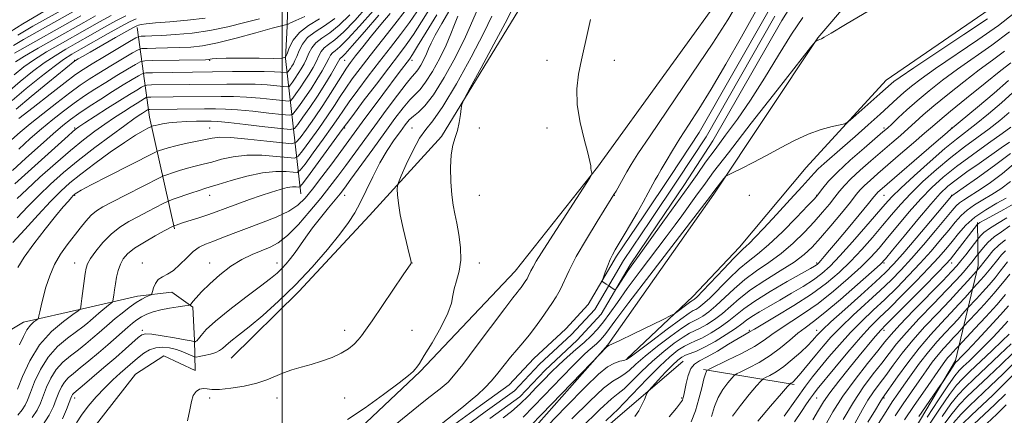
# Model space of a CAD drawing. Extents: x 2114800 to 2117700, y 319800 to 322700.
# Drawn here: x 2115403 to 2115768, y 320300 to 320446 of the extents above; entities that cross this region are included whole.
import ezdxf

# ---------------------------------------------------------------- set-up
doc = ezdxf.new("R2010")
doc.units = 0
doc.header["$MEASUREMENT"] = 0
for name, color, linetype, lineweight in [('DTM HARD BREAKLINE', 7, 'Continuous', 0), ('DTM SPOT ELEVATION', 2, 'Continuous', 13), ('GRID LINE', 7, 'Continuous', 0), ('INDEX CONTOUR', 41, 'Continuous', 13), ('INTERMEDIATE CONTOUR', 44, 'Continuous', 0), ('STREAM - RIVER CENTERLINE', 11, 'Continuous', 0), ('STREAM - RIVER DOUBLE LINE', 5, 'Continuous', 0)]:
    doc.layers.add(name, color=color, linetype=linetype, lineweight=lineweight)

msp = doc.modelspace()

# ---------------------------------------------------------------- linework, layer by layer
at = {"layer": 'DTM HARD BREAKLINE', "extrusion": (-0.897190958477617, -0.2760239123696153, 0.3447596029499195), "elevation": -1986051.57458866, "flags": 128}
msp.add_lwpolyline([(315774.784437455, 730536.2291349422), (315807.8509063908, 730520.5903360074), (315850.10821918, 730511.0131696297)], dxfattribs=at)
at = {"layer": 'DTM HARD BREAKLINE', "extrusion": (-0.187187988749722, 0.03086373385932917, 0.981839134889262), "elevation": -385141.9824630572, "flags": 128}
msp.add_lwpolyline([(-660233.6848251877, 1998589.967656249), (-660233.6848251875, 1998624.651197014)], dxfattribs=at)
at = {"layer": 'DTM HARD BREAKLINE'}
for points in [[(2115566.7, 320264.71, 1003.55), (2115620.78, 320325.7, 1001.88), (2115660.03, 320381.51, 1000.27), (2115698.6, 320439.43, 997.95), (2115733.02, 320479.78, 996.9300000000001), (2115775.31, 320500.02, 997.57), (2115794.81, 320528.77, 997.69), (2115829.78, 320562.94, 997.0400000000001), (2115849.84, 320584.88, 996.07), (2115870.22, 320601.06, 995.26), (2115895.42, 320622.24, 993.19), (2115909.38, 320628.27, 992.32), (2115927.72, 320629.05, 992.13), (2115947.47, 320622.82, 991.63), (2115975.67, 320609.71, 991.65)], [(2115264.59, 320042.74, 1008.91), (2115297.36, 320080.71, 1008.25), (2115310.53, 320116.81, 1008.18), (2115334.35, 320153.96, 1006.32), (2115352.05, 320176.5, 1005.39), (2115362.37, 320183.52, 1005.86), (2115385.25, 320180.98, 1005.9), (2115396.52, 320194.21, 1005.35), (2115411.88, 320216.27, 1004.36), (2115429.62, 320236.88, 1003.94), (2115457.68, 320253, 1003.41), (2115496.59, 320271.24, 1002.18), (2115519.98, 320286.42, 1001.21), (2115551.2, 320315.82, 1001.84), (2115586.33, 320352.99, 1000.83), (2115616.95, 320391.56, 999.94), (2115668.07, 320462.31, 999.5600000000001), (2115708.59, 320507.9, 998.21), (2115736.27, 320532.76, 997.38), (2115767.91, 320551.93, 996.2)], [(2115893.47, 320502.08, 1001.11), (2115865.07, 320492.15, 999.0600000000001), (2115836.68, 320481.78, 998.6), (2115817.98, 320477.8, 998.11), (2115798.72, 320480.63, 998.4300000000001), (2115777.43, 320467.2, 998.87), (2115766.4, 320452.9, 998.77), (2115723.86, 320423.71, 999.21), (2115694.19, 320391.34, 1000.8), (2115669.58, 320361.85, 1001.45), (2115652.22, 320343.59, 1001.28), (2115627.71, 320320.5, 1003.82)], [(2115481.05, 320320.75, 1004.96), (2115506.21, 320345.41, 1005.57), (2115532.32, 320373.61, 1005.08), (2115559.04, 320402.86, 1002.28), (2115589.1, 320452.01, 1001.15), (2115618.75, 320479.04, 1000.25), (2115629.89, 320491.24, 999.98), (2115635.95, 320498.18, 1000.46)], [(2115502.05, 320453.64, 1038.83), (2115501.83, 320443.71, 1033.65), (2115501.23, 320431.71, 1031.99), (2115506.95, 320381.6, 1013.07)], [(2115596.92, 320146.66, 1038.76), (2115617.27, 320175.86, 1038.13), (2115629.29, 320194.01, 1037.77), (2115665.11, 320228.63, 1040.94), (2115685.56, 320252.28, 1040.69), (2115711.86, 320271.56, 1043.69), (2115731.99, 320290.09, 1045), (2115749.55, 320319.87, 1043.61), (2115758.04, 320355.02, 1033.54), (2115757.74, 320371.02, 1027.75)], [(2115371.16, 320314.48, 1023.7), (2115404.06, 320334.1, 1018.71), (2115425.95, 320339.01, 1015.9), (2115446.34, 320343.67, 1012.47), (2115459.11, 320345.19, 1011.33), (2115466.9, 320339.58, 1009.79), (2115467.56, 320327.43, 1008.22), (2115467.78, 320316.13, 1004.29), (2115456.15, 320321.66, 1004.29), (2115445.61, 320314.84, 1004.58), (2115425.83, 320289.5, 1004.1), (2115407.91, 320267.6, 1003.53), (2115395.95, 320257.13, 1004.84), (2115385.31, 320233.24, 1005.2), (2115374.14, 320215.11, 1005.73), (2115363.5, 320202.53, 1006.74), (2115353.7, 320191.03, 1006.8), (2115345.7, 320185.11, 1007.1), (2115328.07, 320180.73, 1008.23)], [(2115520.06, 320127.25, 1020.63), (2115504.74, 320147.44, 1016.53), (2115495.63, 320166.25, 1014.67), (2115503.05, 320179.63, 1013.13), (2115519.66, 320181.23, 1011.08), (2115525.92, 320188.6, 1010.86), (2115523.08, 320203.27, 1010.23), (2115553.42, 320223.27, 1008.5), (2115585.04, 320264.85, 1009.17), (2115623.45, 320298.02, 1010.95), (2115648.64, 320319.63, 1013.17)]]:
    msp.add_polyline3d(points, dxfattribs=at)
at = {"layer": 'DTM SPOT ELEVATION'}
for p in [(2115423.12, 320431.04, 1038.08), (2115473.12, 320431.04, 1031.87), (2115523.12, 320431.04, 1021.06), (2115548.12, 320431.04, 1011.48), (2115598.12, 320431.04, 1000.64), (2115623.12, 320431.04, 999.38), (2115423.12, 320406.04, 1028.22), (2115473.12, 320406.04, 1020.9), (2115523.12, 320406.04, 1013.81), (2115548.12, 320406.04, 1004.78), (2115573.12, 320406.04, 1001.66), (2115598.12, 320406.04, 1000.39), (2115723.12, 320406.04, 1003.66), (2115748.12, 320406.04, 1009.91), (2115423.12, 320381.04, 1019.84), (2115473.12, 320381.04, 1015.34), (2115523.12, 320381.04, 1007.29), (2115573.12, 320381.04, 1000.95), (2115623.12, 320381.04, 997.96), (2115673.12, 320381.04, 1000.67), (2115698.12, 320381.04, 1003.9), (2115723.12, 320381.04, 1010.92), (2115748.12, 320381.04, 1019.92), (2115423.12, 320356.04, 1016.74), (2115448.12, 320356.04, 1012.61), (2115473.12, 320356.04, 1010.6), (2115498.12, 320356.04, 1008.69), (2115548.12, 320356.04, 1003.99), (2115573.12, 320356.04, 1001.43), (2115698.12, 320356.04, 1009.71), (2115723.12, 320356.04, 1018.22), (2115748.12, 320356.04, 1028.64), (2115448.12, 320331.04, 1008.34), (2115523.12, 320331.04, 1004.54), (2115548.12, 320331.04, 1002.81), (2115673.12, 320331.04, 1013.79), (2115698.12, 320331.04, 1019.39), (2115723.12, 320331.04, 1028.53), (2115423.12, 320306.04, 1007.46), (2115473.12, 320306.04, 1003.81), (2115498.12, 320306.04, 1003.49), (2115523.12, 320306.04, 1003), (2115648.12, 320306.04, 1013.81), (2115698.12, 320306.04, 1026.87), (2115723.12, 320306.04, 1036.22)]:
    msp.add_point(p, dxfattribs=at)
at = {"layer": 'GRID LINE', "flags": 128}
msp.add_lwpolyline([(2115500, 320000), (2115500, 322500)], dxfattribs=at)
at = {"layer": 'INDEX CONTOUR', "flags": 128}
for points, elevation in [([(2115400.433, 320436.576), (2115404.17, 320438.745), (2115424.639, 320450.271)], 1050), ([(2115402.015, 320354.295), (2115404.313, 320358.169), (2115407.905, 320363.16), (2115412.11, 320368.562), (2115416.004, 320373.365), (2115418.859, 320376.787), (2115420.735, 320378.96), (2115421.889, 320380.242), (2115422.565, 320380.966), (2115422.965, 320381.359), (2115423.284, 320381.623), (2115423.844, 320382.004), (2115425.496, 320382.936), (2115429.221, 320384.902), (2115435.489, 320388.127), (2115452.257, 320396.656), (2115453.746, 320397.375), (2115454.565, 320397.689), (2115455.796, 320398.104), (2115457.747, 320398.691), (2115460.535, 320399.409), (2115464.139, 320400.21), (2115474.064, 320402.305), (2115476.833, 320402.586), (2115481.001, 320402.478), (2115487.302, 320401.936), (2115494.346, 320401.18), (2115500.214, 320400.5), (2115503.545, 320400.208), (2115505.217, 320400.707), (2115506.657, 320402.425), (2115508.972, 320405.615), (2115511.964, 320409.82), (2115515.106, 320414.41), (2115517.956, 320418.817), (2115522.339, 320425.893), (2115523.861, 320428.223), (2115525.337, 320430.26), (2115527.241, 320432.707), (2115529.913, 320436.074), (2115533.152, 320440.104), (2115536.622, 320444.347), (2115539.993, 320448.378)], 1020), ([(2115411.147, 320295.845), (2115413.616, 320299.64), (2115415.188, 320302.822), (2115416.26, 320305.553), (2115417.187, 320307.969), (2115418.147, 320310.09), (2115419.275, 320311.908), (2115420.715, 320313.475), (2115422.619, 320315.088), (2115425.151, 320317.106), (2115428.364, 320319.759), (2115431.91, 320322.77), (2115435.335, 320325.734), (2115442.768, 320332.282), (2115444.509, 320333.745), (2115446.134, 320334.962), (2115447.849, 320336.025), (2115449.838, 320337.007), (2115452.203, 320337.9), (2115455.021, 320338.674), (2115458.259, 320339.304), (2115461.422, 320339.782), (2115463.902, 320340.103), (2115465.281, 320340.295), (2115465.898, 320340.509), (2115466.285, 320340.929), (2115466.922, 320341.739), (2115468.121, 320343.131), (2115470.144, 320345.296), (2115473.148, 320348.296), (2115476.868, 320351.671), (2115480.934, 320354.829), (2115485.007, 320357.309), (2115488.89, 320359.17), (2115495.532, 320361.855), (2115498.565, 320363.5), (2115501.963, 320366.168), (2115505.999, 320370.247), (2115510.301, 320375.152), (2115514.339, 320380.054), (2115517.729, 320384.337), (2115520.695, 320388.23), (2115523.614, 320392.178), (2115534.319, 320406.851), (2115538.6, 320412.659), (2115542.699, 320418.142), (2115546.004, 320422.435), (2115548.093, 320424.975), (2115549.329, 320426.386), (2115550.27, 320427.598), (2115551.347, 320429.321), (2115552.491, 320431.401), (2115553.506, 320433.466), (2115554.307, 320435.315), (2115555.242, 320437.421), (2115556.768, 320440.424), (2115559.187, 320444.722), (2115562.181, 320449.732)], 1010), ([(2115399.884, 320416.178), (2115405.132, 320420.614), (2115410.628, 320425.09), (2115415.445, 320428.859), (2115418.985, 320431.431), (2115421.985, 320433.338), (2115425.511, 320435.372), (2115435.515, 320441.056), (2115440.141, 320443.646), (2115443.388, 320445.377), (2115445.884, 320446.478)], 1040), ([(2115400.052, 320390.298), (2115405.031, 320394.865), (2115410.367, 320399.678), (2115415.13, 320403.898), (2115418.684, 320406.94), (2115421.563, 320409.212), (2115424.598, 320411.372), (2115428.403, 320413.92), (2115432.725, 320416.722), (2115437.095, 320419.485), (2115441.082, 320421.947), (2115444.387, 320423.949), (2115446.751, 320425.362), (2115448.145, 320426.122), (2115449.476, 320426.414), (2115451.887, 320426.488), (2115481.614, 320426.895), (2115487.751, 320426.948), (2115493.283, 320426.939), (2115497.173, 320426.838), (2115499.563, 320426.687), (2115501.564, 320426.487), (2115501.885, 320426.565), (2115502.131, 320426.85), (2115503.029, 320428.106), (2115503.592, 320428.938), (2115504.153, 320429.843), (2115504.744, 320430.978), (2115505.415, 320432.548), (2115506.257, 320434.669), (2115507.51, 320437.098), (2115509.453, 320439.503), (2115512.261, 320441.677), (2115515.712, 320443.909), (2115519.478, 320446.614)], 1030), ([(2115535.347, 320290.77), (2115552.568, 320304.638), (2115554.891, 320306.491), (2115558.557, 320309.385), (2115560.057, 320310.601), (2115561.519, 320311.908), (2115563.564, 320314.159), (2115566.924, 320318.358), (2115571.972, 320325.008), (2115582.518, 320339.131), (2115585.531, 320343.095), (2115587.067, 320345.04), (2115587.866, 320346.026), (2115588.544, 320346.922), (2115590.334, 320349.462), (2115590.804, 320350.183), (2115591.235, 320350.956), (2115592.207, 320353.048), (2115592.991, 320354.567), (2115594.192, 320356.623), (2115596.137, 320359.743), (2115599.199, 320364.543), (2115613.998, 320387.596), (2115614.748, 320388.885), (2115614.796, 320389.289), (2115614.683, 320389.719), (2115614.554, 320390.317), (2115614.452, 320391.032), (2115614.367, 320391.937), (2115614.078, 320393.613), (2115613.313, 320396.766), (2115611.944, 320401.82), (2115610.433, 320408.075), (2115609.392, 320414.551), (2115609.274, 320420.479), (2115609.909, 320425.947), (2115610.972, 320431.259), (2115613.319, 320441.704), (2115614.28, 320446.172)], 1000), ([(2115761.427, 320446.481), (2115752.686, 320440.599), (2115734.186, 320428.313), (2115729.073, 320424.871), (2115726.703, 320423.2), (2115725.731, 320422.422), (2115721.614, 320418.721), (2115711.553, 320409.785), (2115709.755, 320408.249), (2115708.532, 320407.57), (2115706.837, 320407.161), (2115703.864, 320406.519), (2115699.791, 320405.424), (2115695.038, 320403.734), (2115689.976, 320401.387), (2115684.783, 320398.631), (2115679.589, 320395.797), (2115674.586, 320393.187), (2115670.22, 320391.009), (2115666.998, 320389.446), (2115665.226, 320388.569), (2115664.388, 320388.012), (2115663.768, 320387.295), (2115660.019, 320382.487), (2115658.41, 320380.285), (2115656.717, 320378.072), (2115636.274, 320351.511), (2115628.553, 320341.399), (2115623.737, 320334.975), (2115619.979, 320329.832), (2115618.895, 320328.517), (2115617.755, 320327.315), (2115616.478, 320326.113), (2115613.473, 320323.476), (2115611.959, 320322.114), (2115610.412, 320320.613), (2115608.008, 320318.144), (2115603.728, 320313.7), (2115597.036, 320306.777), (2115589.301, 320298.871)], 1000), ([(2115769.305, 320423.569), (2115763.914, 320418.948), (2115757.73, 320413.761), (2115747.804, 320405.519), (2115745.609, 320403.6), (2115742.468, 320400.879), (2115721.589, 320382.891), (2115720.821, 320382.192), (2115720.279, 320381.617), (2115719.326, 320380.468), (2115717.329, 320378.028), (2115713.921, 320373.892), (2115709.786, 320368.899), (2115705.877, 320364.201), (2115702.948, 320360.71), (2115700.962, 320358.376), (2115699.687, 320356.914), (2115698.893, 320356.048), (2115698.385, 320355.559), (2115697.966, 320355.245), (2115697.343, 320354.856), (2115695.817, 320353.975), (2115687.244, 320349.098), (2115680.939, 320345.411), (2115675.21, 320341.853), (2115671.183, 320339.004), (2115665.631, 320334.524), (2115662.427, 320332.264), (2115658.974, 320330.096), (2115655.797, 320328.325), (2115653.267, 320327.137), (2115651.157, 320326.236), (2115649.087, 320325.212), (2115646.702, 320323.669), (2115643.741, 320321.293), (2115639.965, 320317.789), (2115635.337, 320313.105), (2115626.797, 320304.151), (2115624.439, 320301.786), (2115622.599, 320300.055), (2115619.942, 320297.502)], 1010), ([(2115770.026, 320396.582), (2115764.119, 320392.069), (2115757.744, 320387.509), (2115752.498, 320383.867), (2115748.234, 320380.934), (2115748.063, 320380.742), (2115740.293, 320371.463), (2115734.986, 320365.155), (2115730.134, 320359.449), (2115726.662, 320355.51), (2115723.704, 320352.481), (2115719.943, 320348.996), (2115714.535, 320344.136), (2115708.519, 320338.754), (2115703.399, 320334.148), (2115700.302, 320331.28), (2115698.807, 320329.79), (2115698.106, 320328.982), (2115697.474, 320328.226), (2115696.489, 320327.156), (2115694.809, 320325.47), (2115692.228, 320323.012), (2115689.097, 320320.199), (2115685.906, 320317.594), (2115683.082, 320315.645), (2115680.813, 320314.338), (2115679.223, 320313.545), (2115678.293, 320313.045), (2115677.42, 320312.246), (2115675.855, 320310.461), (2115673.126, 320307.261), (2115669.858, 320303.236), (2115666.954, 320299.229)], 1020), ([(2115768.667, 320372.767), (2115765.19, 320370.655), (2115762.2, 320368.806), (2115760.16, 320367.297), (2115758.95, 320366.152), (2115758.306, 320365.382), (2115753.373, 320359.015), (2115751.6, 320356.764), (2115750.091, 320354.931), (2115748.168, 320352.814), (2115744.928, 320349.454), (2115734.078, 320338.374), (2115729.026, 320333.137), (2115725.737, 320329.563), (2115723.408, 320326.793), (2115720.778, 320323.506), (2115716.933, 320318.728), (2115712.354, 320312.867), (2115707.866, 320306.676), (2115704.126, 320300.808), (2115701.113, 320295.513)], 1030), ([(2115769.725, 320351.818), (2115767.068, 320348.527), (2115763.86, 320344.724), (2115760.368, 320340.8), (2115757.083, 320337.238), (2115752.499, 320332.356), (2115751.281, 320330.973), (2115750.186, 320329.754), (2115748.773, 320328.231), (2115747.079, 320326.448), (2115745.171, 320324.38), (2115743.123, 320321.98), (2115740.979, 320319.206), (2115738.676, 320316.014), (2115736.12, 320312.362), (2115733.265, 320308.253), (2115730.255, 320303.865), (2115727.285, 320299.418)], 1040), ([(2115770.189, 320326.073), (2115766.012, 320322.071), (2115761.098, 320317.407), (2115756.555, 320313.119), (2115753.184, 320309.908), (2115750.546, 320307.128), (2115747.89, 320303.795), (2115744.647, 320299.183)], 1050), ([(2115768.388, 320303.467), (2115764.865, 320300.031), (2115761.164, 320296.544)], 1060)]:
    msp.add_lwpolyline(points, dxfattribs=dict(at, elevation=elevation))
at = {"layer": 'INTERMEDIATE CONTOUR', "flags": 128}
for points, elevation in [([(2115401.975, 320440.468), (2115407.61, 320443.752), (2115425.23, 320453.667)], 1052), ([(2115558.902, 320296.35), (2115566.555, 320302.393), (2115569.684, 320304.927), (2115572.497, 320307.331), (2115575.087, 320309.754), (2115577.545, 320312.344), (2115579.948, 320315.196), (2115582.315, 320318.172), (2115584.65, 320321.082), (2115586.961, 320323.797), (2115589.261, 320326.453), (2115591.568, 320329.246), (2115593.878, 320332.302), (2115596.112, 320335.431), (2115599.981, 320340.962), (2115601.586, 320343.418), (2115603.055, 320346.057), (2115606.366, 320353.188), (2115609.043, 320358.369), (2115612.76, 320364.793), (2115616.772, 320371.355), (2115622.02, 320379.718), (2115623.004, 320381.318), (2115623.775, 320382.652), (2115627.823, 320389.806), (2115629.376, 320392.469), (2115631.864, 320396.402), (2115636.383, 320403.171), (2115651.903, 320425.932), (2115659.604, 320437.412), (2115665.165, 320446.065), (2115668.85, 320452.173)], 998), ([(2115396.818, 320440.137), (2115403.924, 320444.589), (2115411.695, 320449.124)], 1054), ([(2115401.71, 320372.738), (2115405.689, 320376.889), (2115409.746, 320381.034), (2115414.089, 320385.195), (2115418.907, 320389.476), (2115424.385, 320393.998), (2115430.522, 320398.767), (2115436.577, 320403.294), (2115441.629, 320406.973), (2115445, 320409.37), (2115447.004, 320410.741), (2115448.203, 320411.516), (2115450.115, 320412.689), (2115450.353, 320412.819), (2115450.582, 320412.869), (2115450.994, 320412.882), (2115471.217, 320413.093), (2115475.267, 320413.121), (2115479.019, 320413.041), (2115483.446, 320412.754), (2115489.125, 320412.206), (2115495.062, 320411.552), (2115499.868, 320410.993), (2115502.571, 320410.741), (2115503.861, 320411.053), (2115504.846, 320412.195), (2115506.398, 320414.335), (2115508.452, 320417.241), (2115510.713, 320420.58), (2115512.903, 320424.021), (2115514.831, 320427.233), (2115516.321, 320429.885), (2115517.285, 320431.744), (2115517.951, 320432.971), (2115518.625, 320433.822), (2115519.64, 320434.643), (2115521.411, 320436.115), (2115524.375, 320439.007), (2115528.727, 320443.745), (2115533.679, 320449.379)], 1024), ([(2115401.825, 320379.919), (2115405.319, 320383.26), (2115410.214, 320387.761), (2115415.947, 320392.874), (2115421.588, 320397.731), (2115426.415, 320401.663), (2115430.535, 320404.791), (2115434.266, 320407.439), (2115437.835, 320409.859), (2115441.142, 320412.026), (2115443.999, 320413.849), (2115446.257, 320415.256), (2115448.993, 320416.914), (2115449.617, 320417.253), (2115450.213, 320417.384), (2115451.292, 320417.417), (2115459.65, 320417.528), (2115477.383, 320417.712), (2115481.93, 320417.677), (2115486.725, 320417.481), (2115491.808, 320417.083), (2115496.562, 320416.598), (2115500.209, 320416.179), (2115502.236, 320415.99), (2115503.203, 320416.223), (2115503.941, 320417.08), (2115505.103, 320418.684), (2115506.645, 320420.864), (2115508.339, 320423.366), (2115509.987, 320425.962), (2115511.468, 320428.481), (2115512.686, 320430.772), (2115513.609, 320432.719), (2115514.471, 320434.346), (2115515.568, 320435.716), (2115517.18, 320436.988), (2115519.511, 320438.713), (2115522.743, 320441.543), (2115526.915, 320445.861), (2115531.491, 320450.981)], 1026), ([(2115401.847, 320309.232), (2115403.696, 320313.954), (2115406.423, 320319.809), (2115410.059, 320325.675), (2115414.473, 320330.608), (2115418.901, 320334.374), (2115422.418, 320336.919), (2115424.358, 320338.281), (2115425.091, 320338.873), (2115425.245, 320339.202), (2115425.347, 320339.744), (2115425.522, 320340.843), (2115425.795, 320342.814), (2115426.965, 320352.11), (2115427.294, 320354.141), (2115427.853, 320355.732), (2115428.99, 320357.636), (2115430.952, 320360.382), (2115433.58, 320363.605), (2115436.616, 320366.721), (2115439.838, 320369.281), (2115443.2, 320371.388), (2115446.698, 320373.282), (2115450.25, 320375.127), (2115455.901, 320378.015), (2115457.306, 320378.715), (2115458.37, 320379.164), (2115460.006, 320379.745), (2115466.205, 320381.889), (2115469.241, 320382.911), (2115471.354, 320383.579), (2115473.336, 320384.167), (2115476.318, 320385.066), (2115481.066, 320386.517), (2115486.887, 320388.138), (2115492.725, 320389.392), (2115497.677, 320389.891), (2115501.5, 320389.84), (2115504.102, 320389.591), (2115505.572, 320389.551), (2115506.704, 320390.345), (2115508.468, 320392.656), (2115511.511, 320396.833), (2115515.184, 320401.907), (2115518.519, 320406.58), (2115520.845, 320409.942), (2115522.69, 320412.652), (2115524.881, 320415.757), (2115528.035, 320420.034), (2115531.919, 320425.174), (2115536.09, 320430.597), (2115540.152, 320435.811), (2115543.896, 320440.658), (2115547.164, 320445.067), (2115549.937, 320449.096)], 1016), ([(2115402.023, 320299.657), (2115403.628, 320301.608), (2115404.704, 320303.298), (2115405.592, 320305.237), (2115406.651, 320308.005), (2115408.196, 320311.961), (2115410.358, 320316.588), (2115413.221, 320321.149), (2115416.757, 320325.038), (2115420.471, 320328.175), (2115423.757, 320330.609), (2115426.154, 320332.412), (2115427.798, 320333.73), (2115428.972, 320334.735), (2115430.925, 320336.439), (2115432.097, 320337.429), (2115433.565, 320338.632), (2115436.291, 320340.827), (2115436.967, 320341.404), (2115437.248, 320341.886), (2115437.374, 320342.677), (2115437.547, 320344.092), (2115437.811, 320346.043), (2115438.172, 320348.34), (2115438.639, 320350.799), (2115439.244, 320353.248), (2115440.026, 320355.518), (2115441.076, 320357.51), (2115442.704, 320359.399), (2115445.274, 320361.434), (2115448.929, 320363.75), (2115452.929, 320366.04), (2115456.312, 320367.887), (2115459.799, 320369.744), (2115460.201, 320369.893), (2115460.72, 320370.071), (2115461.731, 320370.405), (2115463.487, 320370.968), (2115469.165, 320372.767), (2115472.105, 320373.735), (2115474.559, 320374.599), (2115479.807, 320376.559), (2115483.592, 320377.943), (2115487.921, 320379.491), (2115492.242, 320380.998), (2115496.082, 320382.282), (2115499.318, 320383.269), (2115501.914, 320383.909), (2115503.853, 320384.183), (2115505.201, 320384.209), (2115506.046, 320384.136), (2115506.584, 320384.222), (2115507.447, 320385.164), (2115509.373, 320387.771), (2115522.29, 320405.506), (2115523.844, 320407.614), (2115526.153, 320410.688), (2115530.087, 320415.894), (2115534.93, 320422.278), (2115539.57, 320428.357), (2115543.172, 320433.046), (2115546.021, 320436.858), (2115548.682, 320440.704), (2115551.633, 320445.308), (2115555.023, 320450.645)], 1014), ([(2115402.676, 320325.651), (2115404.083, 320328.802), (2115405.389, 320331.247), (2115406.717, 320332.994), (2115407.94, 320334.148), (2115409.385, 320335.233), (2115409.63, 320335.651), (2115409.814, 320336.452), (2115410.12, 320337.938), (2115410.624, 320340.19), (2115411.378, 320343.235), (2115412.431, 320347.026), (2115413.837, 320351.217), (2115415.648, 320355.395), (2115417.872, 320359.226), (2115420.336, 320362.708), (2115425.143, 320368.907), (2115427.275, 320371.553), (2115429.229, 320373.702), (2115431.123, 320375.314), (2115433.518, 320376.798), (2115437.083, 320378.676), (2115442.141, 320381.265), (2115454.72, 320387.654), (2115456.051, 320388.266), (2115457.285, 320388.717), (2115459.309, 320389.414), (2115461.976, 320390.29), (2115464.888, 320391.16), (2115467.747, 320391.895), (2115470.669, 320392.592), (2115473.875, 320393.406), (2115477.565, 320394.411), (2115481.861, 320395.362), (2115486.863, 320395.936), (2115492.49, 320395.914), (2115497.923, 320395.51), (2115502.158, 320395.046), (2115504.559, 320394.879), (2115505.96, 320395.526), (2115507.562, 320397.54), (2115510.241, 320401.224), (2115513.574, 320405.864), (2115516.813, 320410.495), (2115519.401, 320414.38), (2115521.537, 320417.69), (2115523.611, 320420.825), (2115525.983, 320424.172), (2115528.908, 320428.068), (2115532.61, 320432.837), (2115541.771, 320444.457), (2115545.647, 320449.43)], 1018), ([(2115423.805, 320296.785), (2115425.573, 320299.639), (2115428.073, 320302.942), (2115431.081, 320306.436), (2115434.254, 320309.788), (2115437.284, 320312.721), (2115440.003, 320315.177), (2115445.525, 320319.981), (2115447.023, 320321.221), (2115448.776, 320322.552), (2115450.816, 320323.774), (2115453.118, 320324.601), (2115455.641, 320324.825), (2115458.255, 320324.533), (2115460.817, 320323.892), (2115463.176, 320323.066), (2115465.159, 320322.232), (2115466.589, 320321.567), (2115467.416, 320321.212), (2115468.091, 320321.157), (2115469.195, 320321.353), (2115471.105, 320321.749), (2115473.396, 320322.285), (2115475.446, 320322.896), (2115476.82, 320323.55), (2115477.861, 320324.355), (2115479.095, 320325.448), (2115481, 320326.988), (2115483.815, 320329.204), (2115487.723, 320332.34), (2115492.799, 320336.573), (2115498.699, 320341.806), (2115504.966, 320347.869), (2115511.142, 320354.498), (2115516.757, 320361.025), (2115521.334, 320366.685), (2115524.576, 320370.99), (2115526.905, 320374.564), (2115528.922, 320378.306), (2115531.119, 320382.875), (2115533.556, 320387.971), (2115536.184, 320393.05), (2115538.924, 320397.644), (2115541.559, 320401.583), (2115543.843, 320404.773), (2115545.621, 320407.177), (2115547.115, 320408.984), (2115548.641, 320410.444), (2115550.496, 320411.919), (2115552.906, 320414.226), (2115556.08, 320418.296), (2115560.065, 320424.667), (2115564.282, 320432.309), (2115567.994, 320439.793), (2115570.692, 320445.971), (2115572.783, 320450.793)], 1006), ([(2115524.199, 320298.001), (2115530.712, 320302.303), (2115537.605, 320307.269), (2115543.368, 320311.613), (2115546.884, 320314.371), (2115548.601, 320315.834), (2115549.36, 320316.615), (2115549.943, 320317.351), (2115550.888, 320318.782), (2115552.676, 320321.677), (2115555.546, 320326.453), (2115558.78, 320332.124), (2115561.415, 320337.354), (2115562.775, 320341.156), (2115563.309, 320343.946), (2115563.747, 320346.486), (2115564.613, 320349.422), (2115565.616, 320352.925), (2115566.249, 320357.047), (2115566.152, 320361.734), (2115565.525, 320366.512), (2115564.707, 320370.802), (2115563.978, 320374.255), (2115563.384, 320377.454), (2115562.913, 320381.213), (2115562.574, 320386.053), (2115562.462, 320391.325), (2115562.694, 320396.085), (2115563.326, 320399.659), (2115564.179, 320402.438), (2115565.015, 320405.082), (2115565.641, 320408.043), (2115566.057, 320410.956), (2115566.307, 320413.249), (2115566.553, 320414.726), (2115567.432, 320416.713), (2115569.696, 320420.913), (2115573.737, 320428.325), (2115578.518, 320437.131), (2115582.639, 320444.81), (2115585.056, 320449.453)], 1002), ([(2115717.814, 320449.609), (2115708.862, 320444.361), (2115703.49, 320441.198), (2115700.949, 320439.687), (2115699.932, 320439.1), (2115699.344, 320438.82), (2115698.929, 320438.67), (2115698.637, 320438.585), (2115698.426, 320438.51), (2115697.829, 320438.211), (2115697.553, 320437.893), (2115695.9, 320435.802), (2115683.473, 320419.987), (2115673.914, 320407.787), (2115665.406, 320396.863), (2115659.934, 320389.722), (2115656.902, 320385.636), (2115653.401, 320380.742), (2115648.106, 320373.412), (2115645.744, 320370.193), (2115642.393, 320365.727), (2115632.675, 320352.949), (2115627.921, 320346.566), (2115624.246, 320341.424), (2115621.454, 320337.424), (2115619.128, 320334.227), (2115616.89, 320331.514), (2115614.536, 320329.034), (2115611.902, 320326.552), (2115608.894, 320323.896), (2115605.7, 320321.11), (2115602.575, 320318.298), (2115599.702, 320315.532), (2115596.972, 320312.748), (2115594.202, 320309.851), (2115591.255, 320306.801), (2115588.177, 320303.771), (2115585.06, 320300.992), (2115581.966, 320298.614)], 998), ([(2115771.394, 320448.547), (2115765.501, 320444.049), (2115757.851, 320438.672), (2115742.25, 320428.066), (2115736.913, 320424.283), (2115733.23, 320421.469), (2115730.468, 320419.159), (2115727.943, 320416.909), (2115721.683, 320411.189), (2115717.251, 320407.211), (2115712.367, 320402.878), (2115707.722, 320398.797), (2115700.91, 320392.858), (2115698.754, 320390.889), (2115697.21, 320389.311), (2115692.742, 320384.281), (2115688.351, 320379.48), (2115683.203, 320373.924), (2115678.524, 320368.908), (2115675.253, 320365.431), (2115673.213, 320363.313), (2115671.941, 320362.082), (2115670.946, 320361.215), (2115669.616, 320360.008), (2115667.309, 320357.706), (2115663.674, 320353.891), (2115655.974, 320345.698), (2115653.847, 320343.501), (2115652.876, 320342.582), (2115652.515, 320342.33), (2115652.269, 320342.203), (2115651.834, 320341.93), (2115650.95, 320341.307), (2115649.488, 320340.225), (2115646.394, 320337.894), (2115645.456, 320337.224), (2115644.126, 320336.5), (2115641.261, 320335.101), (2115630.25, 320329.769), (2115625.154, 320327.315), (2115621.08, 320325.391), (2115620.777, 320325.235), (2115620.58, 320325.076), (2115620.266, 320324.771), (2115614.689, 320319.033), (2115599.901, 320303.733), (2115588.658, 320292.14)], 1002), ([(2115692.968, 320447.01), (2115688.782, 320440.79), (2115683.979, 320433.047), (2115678.783, 320424.534), (2115673.602, 320416.33), (2115668.777, 320409.283), (2115664.393, 320403.306), (2115660.467, 320398.078), (2115656.982, 320393.309), (2115653.787, 320388.816), (2115650.698, 320384.446), (2115647.561, 320380.066), (2115641.08, 320371.101), (2115632.302, 320358.881), (2115629.338, 320354.796), (2115628.173, 320353.116), (2115626.811, 320351.058), (2115624.331, 320347.207), (2115623.708, 320346.269), (2115623.376, 320345.999), (2115623.05, 320346.168), (2115621.781, 320347.093), (2115620.967, 320347.664), (2115620.158, 320348.206), (2115618.916, 320349.002), (2115618.648, 320349.238), (2115618.686, 320349.693), (2115619.059, 320350.756), (2115619.767, 320352.659), (2115620.672, 320355.014), (2115621.604, 320357.275), (2115622.467, 320359.085), (2115623.456, 320360.851), (2115626.795, 320366.453), (2115629.126, 320370.419), (2115631.542, 320374.6), (2115633.786, 320378.568), (2115635.72, 320382.05), (2115638.324, 320386.771), (2115639.279, 320388.469), (2115640.497, 320390.601), (2115642.287, 320393.698), (2115644.634, 320397.644), (2115647.441, 320402.158), (2115650.665, 320407.113), (2115654.466, 320412.985), (2115659.056, 320420.4), (2115664.495, 320429.655), (2115670.232, 320439.729), (2115675.564, 320449.271)], 996), ([(2115398.211, 320419.149), (2115402.877, 320423.191), (2115407.453, 320426.893), (2115411.79, 320430.115), (2115415.821, 320432.801), (2115419.819, 320435.209), (2115424.141, 320437.678), (2115428.987, 320440.429), (2115433.931, 320443.215), (2115438.387, 320445.667), (2115442.043, 320447.538)], 1042), ([(2115399.682, 320401.595), (2115402.897, 320404.48), (2115406.539, 320407.524), (2115411.241, 320411.304), (2115416.433, 320415.376), (2115421.246, 320419.046), (2115425.081, 320421.826), (2115428.433, 320424.068), (2115432.068, 320426.333), (2115436.462, 320428.996), (2115444.508, 320433.811), (2115446.576, 320434.989), (2115447.974, 320435.432), (2115449.899, 320435.521), (2115453.222, 320435.573), (2115457.501, 320435.658), (2115461.966, 320435.781), (2115466.114, 320435.993), (2115470.511, 320436.501), (2115475.989, 320437.561), (2115482.972, 320439.291), (2115490.257, 320441.27), (2115496.234, 320442.945), (2115499.718, 320443.9), (2115501.21, 320444.278), (2115501.876, 320444.396), (2115501.975, 320444.433), (2115502.233, 320444.542), (2115503.084, 320444.921), (2115505.036, 320445.803), (2115508.368, 320447.349)], 1034), ([(2115400.108, 320363.653), (2115404.586, 320368.461), (2115409.553, 320373.859), (2115414.172, 320378.809), (2115417.895, 320382.58), (2115421.32, 320385.677), (2115425.34, 320388.915), (2115430.528, 320392.85), (2115436.241, 320397.015), (2115441.521, 320400.686), (2115445.6, 320403.3), (2115448.458, 320404.952), (2115450.262, 320405.897), (2115451.618, 320406.574), (2115451.844, 320406.661), (2115452.201, 320406.779), (2115452.867, 320406.965), (2115453.983, 320407.231), (2115455.675, 320407.571), (2115457.996, 320407.927), (2115460.986, 320408.223), (2115464.574, 320408.405), (2115468.247, 320408.494), (2115471.386, 320408.533), (2115473.693, 320408.535), (2115476.176, 320408.406), (2115480.167, 320408.024), (2115486.443, 320407.328), (2115493.561, 320406.507), (2115499.526, 320405.807), (2115502.906, 320405.492), (2115504.52, 320405.882), (2115505.752, 320407.31), (2115507.692, 320409.987), (2115510.261, 320413.619), (2115513.087, 320417.794), (2115515.821, 320422.081), (2115518.192, 320425.984), (2115519.955, 320428.997), (2115521.431, 320431.594), (2115521.683, 320431.929), (2115522.099, 320432.299), (2115523.31, 320433.516), (2115526.008, 320436.472), (2115530.539, 320441.629), (2115535.867, 320447.777)], 1022), ([(2115400.621, 320425.769), (2115404.278, 320428.695), (2115408.135, 320431.371), (2115412.656, 320434.171), (2115417.653, 320437.08), (2115427.703, 320442.778), (2115432.344, 320445.373), (2115436.633, 320447.689)], 1044), ([(2115400.73, 320433.737), (2115425.344, 320447.594)], 1048), ([(2115400.902, 320385.348), (2115420.624, 320403.132), (2115422.228, 320404.551), (2115423.326, 320405.472), (2115424.62, 320406.403), (2115426.9, 320407.906), (2115430.668, 320410.348), (2115435.279, 320413.311), (2115439.795, 320416.182), (2115443.446, 320418.458), (2115446.121, 320420.089), (2115447.872, 320421.138), (2115448.881, 320421.688), (2115449.846, 320421.899), (2115451.589, 320421.953), (2115479.498, 320422.303), (2115484.841, 320422.312), (2115490.003, 320422.21), (2115494.49, 320421.96), (2115498.063, 320421.642), (2115500.55, 320421.364), (2115501.899, 320421.239), (2115502.544, 320421.394), (2115503.035, 320421.965), (2115503.811, 320423.032), (2115504.837, 320424.485), (2115505.966, 320426.152), (2115507.07, 320427.902), (2115508.106, 320429.73), (2115509.049, 320431.66), (2115509.933, 320433.694), (2115510.99, 320435.722), (2115512.51, 320437.61), (2115514.721, 320439.332), (2115517.612, 320441.311), (2115521.111, 320444.078), (2115525.104, 320447.975)], 1028), ([(2115401.102, 320430.498), (2115404.48, 320432.628), (2115409.492, 320435.542), (2115415.487, 320438.951), (2115426.42, 320445.125), (2115430.759, 320447.531)], 1046), ([(2115401.361, 320413.049), (2115406.954, 320417.683), (2115413.131, 320422.737), (2115423.144, 320430.845), (2115423.34, 320430.972), (2115424.411, 320431.611), (2115425.937, 320432.499), (2115428.796, 320434.147), (2115438.171, 320439.509), (2115442.377, 320441.9), (2115444.867, 320443.295), (2115446.069, 320443.911), (2115446.759, 320444.156), (2115447.691, 320444.376), (2115449.55, 320444.647), (2115452.996, 320444.984), (2115458.393, 320445.406), (2115464.921, 320445.969), (2115471.463, 320446.737)], 1038), ([(2115402.356, 320398.23), (2115406.632, 320402.079), (2115410.835, 320405.711), (2115414.962, 320409.122), (2115418.998, 320412.294), (2115422.923, 320415.209), (2115426.742, 320417.873), (2115430.579, 320420.395), (2115434.582, 320422.909), (2115438.772, 320425.471), (2115442.66, 320427.813), (2115445.629, 320429.587), (2115447.402, 320430.556), (2115449.061, 320430.928), (2115452.027, 320431.021), (2115471.529, 320431.326), (2115472.836, 320431.377), (2115473.365, 320431.458), (2115474.039, 320431.588), (2115475.708, 320431.73), (2115479.203, 320431.835), (2115484.91, 320431.867), (2115491.424, 320431.848), (2115496.897, 320431.814), (2115499.97, 320431.855), (2115501.24, 320432.29), (2115501.799, 320433.493), (2115502.596, 320435.688), (2115504.039, 320438.5), (2115506.4, 320441.408), (2115509.803, 320444.024), (2115513.812, 320446.507)], 1032), ([(2115402.445, 320409.494), (2115407.693, 320413.622), (2115413.98, 320418.547), (2115419.62, 320422.923), (2115423.435, 320425.79), (2115426.289, 320427.742), (2115429.554, 320429.757), (2115434.153, 320432.521), (2115443.387, 320438.036), (2115445.75, 320439.422), (2115446.887, 320439.936), (2115447.772, 320440.02), (2115449.259, 320440.048), (2115451.726, 320440.126), (2115455.428, 320440.292), (2115460.5, 320440.601), (2115466.589, 320441.166), (2115473.219, 320442.117), (2115479.914, 320443.504), (2115486.201, 320445.053), (2115491.603, 320446.411)], 1036), ([(2115407.388, 320298.726), (2115409.16, 320301.469), (2115410.39, 320304.029), (2115412.691, 320309.965), (2115414.252, 320313.339), (2115416.248, 320316.528), (2115418.736, 320319.256), (2115421.545, 320321.632), (2115424.453, 320323.858), (2115427.259, 320326.086), (2115429.854, 320328.25), (2115432.153, 320330.234), (2115436.033, 320333.631), (2115438.136, 320335.418), (2115440.635, 320337.465), (2115443.316, 320339.547), (2115445.86, 320341.354), (2115447.997, 320342.648), (2115449.642, 320343.474), (2115450.761, 320343.954), (2115451.366, 320344.235), (2115451.66, 320344.609), (2115451.897, 320345.392), (2115452.302, 320346.776), (2115452.995, 320348.433), (2115454.067, 320349.904), (2115455.587, 320350.9), (2115457.493, 320351.808), (2115459.704, 320353.183), (2115462.121, 320355.382), (2115464.602, 320357.958), (2115466.99, 320360.269), (2115469.213, 320361.847), (2115471.522, 320362.939), (2115474.253, 320363.969), (2115477.682, 320365.283), (2115481.857, 320366.907), (2115486.77, 320368.786), (2115492.286, 320370.859), (2115497.772, 320373.04), (2115502.465, 320375.234), (2115505.87, 320377.437), (2115508.537, 320380.011), (2115511.281, 320383.407), (2115514.682, 320387.864), (2115518.374, 320392.775), (2115521.759, 320397.323), (2115529.696, 320408.12), (2115537.292, 320418.381), (2115543.427, 320426.613), (2115547.151, 320431.549), (2115548.266, 320433.217), (2115550.199, 320436.341), (2115553.33, 320441.52), (2115557.286, 320447.972)], 1012), ([(2115418.536, 320298.304), (2115420.044, 320301.676), (2115421.065, 320304.327), (2115421.682, 320305.973), (2115422.04, 320306.841), (2115422.303, 320307.288), (2115422.694, 320307.693), (2115423.693, 320308.545), (2115425.847, 320310.354), (2115429.461, 320313.427), (2115433.906, 320317.236), (2115438.314, 320321.048), (2115441.964, 320324.254), (2115446.673, 320328.449), (2115447.937, 320329.444), (2115449.299, 320329.796), (2115451.666, 320329.615), (2115455.579, 320329.033), (2115460.122, 320328.272), (2115464.009, 320327.58), (2115466.271, 320327.146), (2115467.215, 320326.933), (2115467.546, 320326.814), (2115467.613, 320326.808), (2115467.722, 320326.828), (2115467.933, 320326.901), (2115468.314, 320327.188), (2115468.933, 320327.886), (2115469.95, 320329.192), (2115471.882, 320331.318), (2115475.335, 320334.483), (2115480.585, 320338.717), (2115486.592, 320343.316), (2115491.985, 320347.39), (2115495.727, 320350.285), (2115498.14, 320352.294), (2115499.877, 320353.944), (2115501.488, 320355.688), (2115503.124, 320357.665), (2115504.83, 320359.94), (2115508.762, 320365.581), (2115511.259, 320368.992), (2115514.194, 320372.735), (2115517.17, 320376.385), (2115519.683, 320379.426), (2115521.453, 320381.616), (2115523.1, 320383.785), (2115525.47, 320387.033), (2115533.576, 320398.228), (2115538.01, 320404.33), (2115541.793, 320409.478), (2115544.868, 320413.508), (2115547.323, 320416.44), (2115551.118, 320420.306), (2115553.175, 320422.947), (2115555.707, 320426.999), (2115558.397, 320431.889), (2115560.785, 320436.746), (2115562.544, 320440.884), (2115563.875, 320444.375), (2115565.111, 320447.474)], 1008), ([(2115464.881, 320297.509), (2115465.817, 320301.564), (2115466.405, 320304.704), (2115467.061, 320306.972), (2115468.098, 320308.431), (2115469.413, 320309.213), (2115470.799, 320309.47), (2115472.174, 320309.372), (2115473.989, 320309.18), (2115476.821, 320309.176), (2115481, 320309.582), (2115485.877, 320310.371), (2115490.554, 320311.456), (2115494.36, 320312.74), (2115500.479, 320315.35), (2115503.619, 320316.431), (2115507.024, 320317.419), (2115510.713, 320318.45), (2115514.637, 320319.636), (2115518.493, 320321.001), (2115521.913, 320322.546), (2115524.613, 320324.245), (2115526.65, 320325.966), (2115528.165, 320327.55), (2115529.386, 320329.011), (2115530.892, 320331.071), (2115533.349, 320334.624), (2115544.907, 320351.559), (2115547.686, 320355.687), (2115547.843, 320355.946), (2115547.86, 320356.159), (2115547.682, 320357.068), (2115547.124, 320359.387), (2115546.089, 320363.534), (2115544.848, 320368.726), (2115543.76, 320373.884), (2115543.099, 320378.114), (2115542.794, 320381.256), (2115542.687, 320383.336), (2115542.699, 320384.555), (2115543.068, 320385.831), (2115544.11, 320388.251), (2115546.012, 320392.501), (2115548.446, 320397.609), (2115550.955, 320402.202), (2115553.276, 320405.448), (2115555.91, 320408.725), (2115559.552, 320413.964), (2115564.573, 320422.371), (2115570.047, 320432.258), (2115574.724, 320441.215), (2115577.698, 320447.39)], 1004), ([(2115769.576, 320441.616), (2115763.014, 320436.743), (2115750.314, 320427.819), (2115744.762, 320423.704), (2115739.827, 320419.805), (2115735.442, 320416.122), (2115731.575, 320412.694), (2115728.359, 320409.729), (2115725.96, 320407.471), (2115724.351, 320405.977), (2115722.718, 320404.54), (2115715.708, 320398.563), (2115710.555, 320394.063), (2115705.824, 320389.707), (2115702.482, 320386.257), (2115700.411, 320383.774), (2115698.46, 320381.099), (2115697.31, 320379.8), (2115694.891, 320377.256), (2115690.659, 320372.864), (2115685.423, 320367.572), (2115680.332, 320362.72), (2115676.239, 320359.259), (2115672.806, 320356.61), (2115669.4, 320353.808), (2115665.586, 320350.189), (2115658.388, 320342.904), (2115655.992, 320340.692), (2115654.4, 320339.46), (2115653.336, 320338.829), (2115652.418, 320338.361), (2115650.862, 320337.4), (2115647.78, 320335.236), (2115642.706, 320331.488), (2115636.866, 320327.095), (2115629.032, 320321.142), (2115627.632, 320320.214), (2115626.654, 320319.907), (2115625.226, 320319.626), (2115623.197, 320318.944), (2115620.601, 320317.476), (2115617.301, 320314.771), (2115612.489, 320310.098), (2115605.186, 320302.661), (2115595.016, 320292.237)], 1004), ([(2115767.78, 320434.454), (2115763.317, 320431.2), (2115758.377, 320427.572), (2115752.654, 320423.165), (2115746.766, 320418.466), (2115741.567, 320414.184), (2115737.666, 320410.834), (2115734.696, 320408.176), (2115732.048, 320405.773), (2115729.203, 320403.251), (2115725.992, 320400.467), (2115718.265, 320393.855), (2115714.238, 320390.343), (2115710.823, 320387.202), (2115708.401, 320384.696), (2115706.618, 320382.553), (2115704.928, 320380.369), (2115702.874, 320377.802), (2115700.324, 320374.779), (2115697.23, 320371.283), (2115693.573, 320367.371), (2115689.462, 320363.331), (2115685.035, 320359.515), (2115680.439, 320356.165), (2115675.86, 320353.07), (2115671.491, 320349.911), (2115667.497, 320346.486), (2115660.803, 320340.111), (2115658.137, 320337.883), (2115655.924, 320336.339), (2115654.156, 320335.328), (2115652.701, 320334.619), (2115650.96, 320333.679), (2115648.216, 320331.895), (2115644.038, 320328.882), (2115639.158, 320325.161), (2115634.594, 320321.482), (2115631.134, 320318.463), (2115628.63, 320316.199), (2115626.702, 320314.655), (2115624.918, 320313.633), (2115622.636, 320312.279), (2115619.16, 320309.574), (2115613.99, 320304.773), (2115607.394, 320298.217)], 1006), ([(2115770.071, 320430.173), (2115766.442, 320427.325), (2115760.545, 320422.627), (2115753.705, 320417.128), (2115747.693, 320412.245), (2115743.755, 320408.974), (2115741.034, 320406.622), (2115738.138, 320404.074), (2115734.055, 320400.525), (2115729.265, 320396.392), (2115720.821, 320389.148), (2115717.922, 320386.625), (2115715.822, 320384.697), (2115714.322, 320383.134), (2115712.824, 320381.332), (2115710.629, 320378.595), (2115707.288, 320374.506), (2115703.339, 320369.754), (2115699.569, 320365.312), (2115696.488, 320361.879), (2115693.502, 320359.089), (2115689.738, 320356.311), (2115684.64, 320353.07), (2115678.914, 320349.529), (2115673.582, 320346.013), (2115669.409, 320342.784), (2115663.217, 320337.318), (2115660.282, 320335.073), (2115657.45, 320333.218), (2115654.976, 320331.827), (2115651.059, 320329.958), (2115648.651, 320328.553), (2115645.37, 320326.275), (2115641.449, 320323.227), (2115637.279, 320319.636), (2115633.235, 320315.784), (2115629.627, 320312.184), (2115626.75, 320309.403), (2115624.611, 320307.64), (2115622.075, 320305.615), (2115617.719, 320301.671), (2115610.676, 320294.775)], 1008), ([(2115770.898, 320419.193), (2115766.696, 320415.371), (2115761.875, 320411.287), (2115757.299, 320407.589), (2115749.972, 320401.898), (2115745.706, 320398.393), (2115740.189, 320393.607), (2115734.302, 320388.338), (2115729.287, 320383.72), (2115725.964, 320380.493), (2115723.483, 320377.804), (2115716.346, 320369.467), (2115711.414, 320363.792), (2115706.772, 320358.605), (2115703.13, 320354.816), (2115700.074, 320352.083), (2115696.903, 320349.759), (2115693.099, 320347.321), (2115688.846, 320344.78), (2115684.513, 320342.278), (2115680.442, 320339.945), (2115676.894, 320337.874), (2115674.107, 320336.147), (2115672.148, 320334.766), (2115670.393, 320333.423), (2115668.045, 320331.73), (2115664.572, 320329.455), (2115660.499, 320326.976), (2115656.617, 320324.824), (2115653.55, 320323.395), (2115651.255, 320322.515), (2115649.523, 320321.87), (2115648.112, 320321.146), (2115646.652, 320320.027), (2115644.74, 320318.197), (2115642.155, 320315.52), (2115639.395, 320312.584), (2115637.14, 320310.158), (2115635.873, 320308.764), (2115635.289, 320307.953), (2115634.888, 320307.028), (2115634.259, 320305.465), (2115633.343, 320303.415), (2115632.174, 320301.205), (2115630.791, 320299.073)], 1012), ([(2115769.477, 320411.794), (2115766.02, 320408.814), (2115762.095, 320405.761), (2115752.911, 320398.994), (2115747.831, 320395.063), (2115742.602, 320390.697), (2115737.536, 320386.149), (2115732.99, 320381.746), (2115729.19, 320377.709), (2115725.832, 320373.841), (2115722.48, 320369.841), (2115718.797, 320365.504), (2115714.821, 320361), (2115710.689, 320356.602), (2115706.441, 320352.496), (2115701.754, 320348.534), (2115696.21, 320344.487), (2115689.679, 320340.263), (2115683.17, 320336.326), (2115675.033, 320331.535), (2115673.242, 320330.448), (2115672.612, 320330.104), (2115671.358, 320329.398), (2115669.053, 320328.033), (2115665.49, 320325.868), (2115661.345, 320323.382), (2115657.521, 320321.21), (2115654.714, 320319.76), (2115652.81, 320318.558), (2115651.494, 320316.902), (2115650.497, 320314.334), (2115649.748, 320311.367), (2115648.9, 320307.08), (2115648.705, 320306.164), (2115648.568, 320305.661), (2115648.352, 320305.188), (2115647.684, 320304.237), (2115646.119, 320302.269), (2115643.419, 320298.959)], 1014), ([(2115770.164, 320406.34), (2115766.891, 320403.933), (2115761.863, 320400.379), (2115755.85, 320396.09), (2115749.956, 320391.733), (2115745.015, 320387.787), (2115740.77, 320383.961), (2115736.693, 320379.772), (2115732.415, 320374.926), (2115728.179, 320369.879), (2115724.385, 320365.275), (2115721.247, 320361.539), (2115718.229, 320358.209), (2115714.606, 320354.6), (2115709.869, 320350.245), (2115704.371, 320345.527), (2115698.677, 320341.043), (2115693.3, 320337.269), (2115684.584, 320331.633), (2115681.522, 320329.457), (2115678.642, 320327.385), (2115675.057, 320325.125), (2115670.24, 320322.519), (2115665.099, 320319.947), (2115658.565, 320316.798), (2115657.67, 320316.344), (2115657.448, 320316.17), (2115657.251, 320315.873), (2115656.904, 320314.993), (2115656.352, 320313.057), (2115655.551, 320309.778), (2115654.493, 320305.615), (2115653.182, 320301.21), (2115651.639, 320297.117)], 1016), ([(2115769.626, 320400.811), (2115766.552, 320398.628), (2115758.327, 320392.913), (2115753.821, 320389.739), (2115749.845, 320386.851), (2115746.765, 320384.417), (2115743.921, 320381.715), (2115740.398, 320377.798), (2115735.641, 320372.142), (2115730.526, 320365.916), (2115726.29, 320360.709), (2115723.698, 320357.575), (2115721.636, 320355.416), (2115718.521, 320352.597), (2115713.297, 320347.993), (2115706.988, 320342.519), (2115701.145, 320337.6), (2115696.921, 320334.274), (2115693.88, 320332.035), (2115691.188, 320329.988), (2115688.16, 320327.45), (2115684.698, 320324.57), (2115680.854, 320321.709), (2115676.772, 320319.186), (2115672.97, 320317.155), (2115670.061, 320315.732), (2115668.429, 320314.921), (2115667.545, 320314.295), (2115666.652, 320313.316), (2115665.188, 320311.567), (2115663.381, 320309.114), (2115661.653, 320306.143), (2115660.301, 320302.805), (2115659.107, 320299.11)], 1018), ([(2115771.898, 320393.211), (2115767.039, 320389.151), (2115762.093, 320385.509), (2115757.788, 320382.597), (2115754.672, 320380.61), (2115752.561, 320379.293), (2115751.093, 320378.272), (2115749.865, 320377.149), (2115748.327, 320375.396), (2115745.891, 320372.454), (2115742.192, 320368.015), (2115737.757, 320362.776), (2115733.333, 320357.685), (2115729.451, 320353.431), (2115725.751, 320349.66), (2115721.655, 320345.763), (2115711.688, 320336.628), (2115707.046, 320332.225), (2115703.408, 320328.48), (2115700.548, 320325.244), (2115698.06, 320322.233), (2115693.418, 320316.553), (2115691.63, 320314.404), (2115690.441, 320313.034), (2115689.718, 320312.281), (2115689.257, 320311.886), (2115688.889, 320311.632), (2115688.593, 320311.461), (2115688.386, 320311.358), (2115688.157, 320311.169), (2115687.295, 320310.196), (2115685.059, 320307.606), (2115681.063, 320302.956), (2115676.335, 320297.357)], 1022), ([(2115769.958, 320386.233), (2115766.442, 320383.511), (2115763.077, 320381.328), (2115759.784, 320379.377), (2115756.683, 320377.508), (2115753.951, 320375.61), (2115751.666, 320373.556), (2115749.519, 320371.157), (2115747.1, 320368.205), (2115744.091, 320364.567), (2115740.526, 320360.397), (2115736.532, 320355.921), (2115732.239, 320351.352), (2115727.799, 320346.842), (2115723.366, 320342.53), (2115719.061, 320338.485), (2115714.858, 320334.502), (2115710.693, 320330.303), (2115706.561, 320325.741), (2115702.685, 320321.183), (2115699.347, 320317.124), (2115696.65, 320313.794), (2115693.999, 320310.362), (2115690.62, 320305.728), (2115686.065, 320299.271)], 1024), ([(2115768.368, 320380.059), (2115764.897, 320378.144), (2115760.805, 320375.724), (2115756.809, 320372.948), (2115753.467, 320369.963), (2115750.711, 320366.917), (2115748.309, 320363.956), (2115745.989, 320361.119), (2115743.295, 320358.018), (2115739.731, 320354.157), (2115735.028, 320349.272), (2115729.846, 320344.022), (2115725.078, 320339.297), (2115721.324, 320335.66), (2115718.028, 320332.376), (2115714.34, 320328.38), (2115709.724, 320323.012), (2115704.892, 320317.208), (2115698.378, 320309.251), (2115696.959, 320307.457), (2115695.847, 320305.946), (2115694.4, 320303.88), (2115692.457, 320300.998), (2115689.977, 320297.182)], 1026), ([(2115770.992, 320377.835), (2115767.558, 320375.825), (2115763.726, 320373.716), (2115760.514, 320371.98), (2115758.684, 320370.964), (2115757.959, 320370.524), (2115757.803, 320370.394), (2115749.017, 320359.059), (2115747.739, 320357.479), (2115746.047, 320355.615), (2115742.93, 320352.393), (2115737.816, 320347.193), (2115731.893, 320341.203), (2115723.693, 320332.963), (2115722.038, 320331.276), (2115720.823, 320329.924), (2115719.196, 320327.993), (2115713.894, 320321.552), (2115710.172, 320317.008), (2115706.303, 320312.205), (2115702.97, 320307.889), (2115700.623, 320304.533), (2115698.765, 320301.511), (2115696.669, 320297.925)], 1028), ([(2115769.777, 320369.71), (2115766.655, 320367.594), (2115763.886, 320365.633), (2115761.637, 320363.631), (2115759.942, 320361.78), (2115758.81, 320360.37), (2115756.776, 320357.748), (2115755.746, 320356.456), (2115754.348, 320354.76), (2115752.513, 320352.621), (2115749.95, 320349.779), (2115746.315, 320345.916), (2115741.479, 320340.909), (2115736.186, 320335.41), (2115731.395, 320330.26), (2115727.792, 320326.066), (2115724.973, 320322.482), (2115722.253, 320318.924), (2115719.099, 320314.881), (2115715.542, 320310.122), (2115711.759, 320304.487), (2115707.962, 320298.033)], 1032), ([(2115768.171, 320364.601), (2115765.745, 320362.684), (2115763.501, 320360.466), (2115761.554, 320358.207), (2115760.08, 320356.346), (2115758.721, 320354.607), (2115757.212, 320352.91), (2115754.157, 320349.427), (2115751.242, 320346.182), (2115747.481, 320342.127), (2115743.022, 320337.452), (2115738.286, 320332.437), (2115733.763, 320327.382), (2115729.847, 320322.568), (2115726.535, 320318.171), (2115723.729, 320314.343), (2115721.32, 320311.143), (2115719.173, 320308.244), (2115717.143, 320305.223), (2115715.107, 320301.764), (2115710.883, 320294.061)], 1034), ([(2115768.187, 320360.484), (2115766.668, 320358.977), (2115765.241, 320357.307), (2115762.692, 320354.062), (2115761.498, 320352.574), (2115760.254, 320351.096), (2115758.926, 320349.604), (2115757.675, 320348.248), (2115756.143, 320346.617), (2115755.641, 320346.059), (2115753.199, 320343.276), (2115750.891, 320340.707), (2115747.912, 320337.495), (2115744.346, 320333.744), (2115740.358, 320329.432), (2115736.132, 320324.507), (2115731.902, 320319.071), (2115728.099, 320313.859), (2115722.528, 320305.959), (2115721.524, 320304.266), (2115719.897, 320301.565), (2115717.113, 320297.01)], 1036), ([(2115768.929, 320356.407), (2115766.195, 320352.922), (2115764.274, 320350.54), (2115762.053, 320347.906), (2115759.646, 320345.201), (2115757.379, 320342.743), (2115754.07, 320339.208), (2115752.24, 320337.125), (2115750.538, 320335.23), (2115748.343, 320332.863), (2115745.71, 320330.093), (2115742.745, 320326.878), (2115739.561, 320323.15), (2115736.296, 320318.931), (2115733.171, 320314.623), (2115730.43, 320310.719), (2115728.204, 320307.515), (2115726.174, 320304.507), (2115723.9, 320300.991), (2115721.069, 320296.5)], 1038), ([(2115768.138, 320344.312), (2115764.895, 320340.555), (2115760.861, 320336.106), (2115756.759, 320331.696), (2115750.656, 320325.202), (2115749.833, 320324.278), (2115747.597, 320321.881), (2115746.684, 320320.811), (2115745.662, 320319.481), (2115744.182, 320317.405), (2115738.325, 320308.992), (2115734.337, 320303.223), (2115730.669, 320297.846)], 1042), ([(2115769.293, 320340.181), (2115766.264, 320336.738), (2115762.118, 320332.222), (2115757.646, 320327.447), (2115753.877, 320323.467), (2115751.577, 320321.066), (2115750.473, 320319.938), (2115749.761, 320319.237), (2115749.408, 320318.779), (2115748.757, 320317.827), (2115744.781, 320311.765), (2115743.98, 320310.593), (2115736.042, 320299.167)], 1044), ([(2115769.051, 320334.422), (2115766.541, 320331.695), (2115763.543, 320328.535), (2115760.372, 320325.289), (2115757.324, 320322.273), (2115754.624, 320319.669), (2115752.478, 320317.637), (2115750.927, 320316.118), (2115749.349, 320314.218), (2115746.956, 320310.829), (2115743.27, 320305.31), (2115739.048, 320298.866)], 1046), ([(2115769.44, 320329.624), (2115766.866, 320327.111), (2115763.07, 320323.478), (2115754.929, 320315.768), (2115752.178, 320313.129), (2115749.963, 320310.687), (2115747.423, 320307.312), (2115743.96, 320302.246), (2115740.01, 320296.234)], 1048), ([(2115770.811, 320322.596), (2115766.565, 320318.44), (2115761.86, 320313.944), (2115753.981, 320306.49), (2115751.103, 320303.544), (2115748.356, 320300.277), (2115745.335, 320296.119)], 1052), ([(2115771.432, 320319.12), (2115767.118, 320314.809), (2115762.624, 320310.479), (2115754.779, 320303.072), (2115751.66, 320299.96), (2115748.824, 320296.76)], 1054), ([(2115772.054, 320315.644), (2115767.671, 320311.178), (2115763.387, 320307.015), (2115755.576, 320299.654), (2115752.217, 320296.376)], 1056), ([(2115768.133, 320307.442), (2115764.139, 320303.538), (2115760.242, 320299.859), (2115756.374, 320296.236)], 1058)]:
    msp.add_lwpolyline(points, dxfattribs=dict(at, elevation=elevation))
at = {"layer": 'STREAM - RIVER CENTERLINE'}
msp.add_polyline3d([(2115562.96, 320291.83, 997.4), (2115575.27, 320300.8, 997.32), (2115586.13, 320308.62, 997.0500000000001), (2115595.4, 320318.47, 997.0500000000001), (2115607.25, 320329.49, 996.49), (2115615.86, 320338.81, 996.27), (2115626.49, 320356.95, 995.71), (2115636.52, 320371.78, 995.51), (2115646.6, 320386.71, 995.2), (2115657.13, 320402.76, 994.99), (2115682.6, 320447.42, 994.91)], dxfattribs=at)
at = {"layer": 'STREAM - RIVER DOUBLE LINE'}
for points in [[(2115577.03, 320298.37, 997.32), (2115588.11, 320306.36, 997.0500000000001), (2115597.51, 320316.34, 997.0500000000001), (2115609.37, 320327.37, 996.49), (2115618.29, 320337.02, 996.27), (2115629.03, 320355.35, 995.71), (2115639, 320370.1, 995.51), (2115649.09, 320385.05, 995.2), (2115659.69, 320401.2, 994.99), (2115685.17, 320445.88, 994.91), (2115700.79, 320470.52, 994.34)], [(2115561.24, 320294.29, 997.4), (2115573.51, 320303.23, 997.32), (2115584.14, 320310.89, 997.0500000000001), (2115593.28, 320320.6, 997.0500000000001), (2115605.12, 320331.61, 996.49), (2115613.44, 320340.61, 996.27), (2115623.95, 320358.55, 995.71), (2115634.03, 320373.46, 995.51), (2115644.1, 320388.37, 995.2), (2115654.57, 320404.33, 994.99), (2115680.03, 320448.97, 994.91)]]:
    msp.add_polyline3d(points, dxfattribs=at)

doc.saveas('drawing.dxf')
